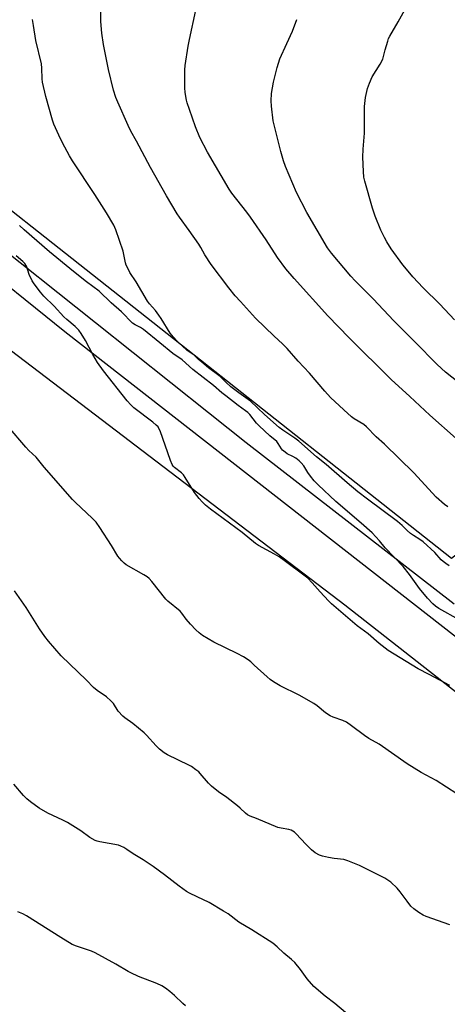
# Model space of a CAD drawing. Units: inches. Extents: x 1285766 to 1291766, y 553449 to 557449.
# Drawn here: x 1290345 to 1290526, y 555454 to 555870 of the extents above; entities that cross this region are included whole.
import ezdxf

# ---------------------------------------------------------------- set-up
doc = ezdxf.new("R2010")
doc.units = ezdxf.units.IN
doc.header["$MEASUREMENT"] = 0
for name, color, linetype in [('NTRL-Farm Land', 3, 'Continuous'), ('TRANS-Driveway', 251, 'Continuous'), ('Undefined', 1, 'Continuous')]:
    doc.layers.add(name, color=color, linetype=linetype)

msp = doc.modelspace()

# ---------------------------------------------------------------- linework, layer by layer
at = {"layer": 'NTRL-Farm Land'}
msp.add_lwpolyline([(1288807.27, 557449.16), (1290803.37, 557448.96), (1290892.4, 557161.36), (1291033.32, 556703.49), (1291185.39, 556227.66), (1291286.65, 555856.16), (1291312.29, 555870.83), (1291327.15, 555771.86), (1291345.68, 555695.78), (1291202.65, 555599.56), (1290956.72, 555488.31), (1290939.98, 555486.62), (1290830.98, 555567.66), (1290747.06, 555635.38), (1290749.57, 555638.49), (1290735.04, 555650.19), (1290732.55, 555647.1), (1290634.81, 555725.98), (1290527.48, 555642.68), (1290286.99, 555832.55), (1290123.47, 555952.87), (1290101, 555963.36), (1289901.58, 556003.09)], dxfattribs=at)
msp.add_polyline3d([(1289045.36, 555387.46, 0), (1289030.3, 555490.05, 0), (1289000.62, 555697.96, 0), (1288969.14, 555929.77, 0), (1289183.86, 555966.44, 0), (1289300.68, 555957.17, 0), (1289324.35, 555946.73, 0), (1289343.79, 555945.56, 0), (1289357.89, 555945.41, 0), (1289461.62, 555989.91, 0), (1289492.57, 556009.97, 0), (1289514.44, 556021.84, 0), (1289539.41, 556025.93, 0), (1289649.29, 556002.75, 0), (1290022.99, 555929.12, 0), (1290114.62, 555903.33, 0), (1290482.35, 555623.09, 0), (1290795.82, 555377.49, 0)], dxfattribs=at)
at = {"layer": 'TRANS-Driveway'}
for points in [[(1290761.84, 555429.53, 0), (1290715.47, 555463.45, 0), (1290535.41, 555604.7, 0), (1290364.08, 555738.46, 0), (1290322.35, 555771.93, 0), (1290253.51, 555827.98, 0), (1290206.79, 555865.26, 0), (1290197.15, 555872.8, 0), (1290187.35, 555880.13, 0), (1290170.01, 555892.62, 0), (1290162.48, 555897.78, 0), (1290154.81, 555902.73, 0), (1290147.01, 555907.47, 0), (1290139.08, 555911.99, 0), (1290122.33, 555920.71, 0), (1290113.52, 555924.89, 0), (1290104.6, 555928.84, 0), (1290095.57, 555932.54, 0), (1290086.45, 555936.01, 0), (1290072.99, 555940.11, 0)], [(1290185.76, 555894.62, 0), (1290440.67, 555691.63, 0), (1290528.53, 555623.42, 0)]]:
    msp.add_polyline3d(points, dxfattribs=at)
at = {"layer": 'Undefined'}
for points, elevation in [([(1290528.67, 555743.56), (1290522.6, 555750.07), (1290515.49, 555757.07), (1290511.14, 555761.67), (1290509.8, 555763.19), (1290506.86, 555766.79), (1290502.02, 555773.5), (1290500.08, 555776.47), (1290499.11, 555778.24), (1290497.59, 555781.33), (1290495.24, 555787.31), (1290494.12, 555790.63), (1290490.84, 555802.11), (1290490.47, 555803.83), (1290490.28, 555806.14), (1290489.98, 555812.23), (1290490.15, 555815.68), (1290490.74, 555822.41), (1290490.74, 555833.74), (1290491.09, 555837.5), (1290492, 555841.34), (1290492.79, 555843.51), (1290493.94, 555846.18), (1290497.27, 555851.53), (1290498.4, 555853.72), (1290498.76, 555854.81), (1290499.47, 555857.66), (1290500.51, 555861.3), (1290500.9, 555862.4), (1290501.41, 555863.44), (1290504.9, 555869.48), (1290509.97, 555878.72)], 498), ([(1290525.91, 555664.45), (1290524.56, 555665.4), (1290521.02, 555668.47), (1290511.55, 555678.78), (1290499.15, 555690.88), (1290495.62, 555694.04), (1290491.5, 555698.33), (1290490.36, 555699.2), (1290486.36, 555701.65), (1290485.19, 555702.5), (1290481.95, 555705.42), (1290476.35, 555710.67), (1290473.88, 555713.29), (1290467.42, 555720.94), (1290462.59, 555726.07), (1290457.98, 555731.44), (1290456.08, 555733.36), (1290452.55, 555736.58), (1290444.64, 555744.25), (1290438.21, 555751.2), (1290436.08, 555753.66), (1290433.32, 555757.07), (1290425.87, 555766.94), (1290423.18, 555771), (1290421.45, 555774.13), (1290420.59, 555775.53), (1290416.58, 555781.2), (1290412.43, 555786.84), (1290411.44, 555788.35), (1290406.99, 555795.86), (1290400.16, 555807.92), (1290394.3, 555819.05), (1290391.97, 555823.2), (1290390.79, 555825.62), (1290386.36, 555835.53), (1290385.64, 555837.45), (1290384.62, 555840.54), (1290382.42, 555849.25), (1290380.42, 555859.81), (1290379.68, 555864.66), (1290379.24, 555869.56), (1290379.17, 555875.81)], 492), ([(1290529.38, 555693.3), (1290518.28, 555703.16), (1290509.88, 555711.05), (1290501.9, 555718.26), (1290484.18, 555735.83), (1290475.19, 555745.16), (1290461, 555761.02), (1290457.47, 555765.09), (1290453.95, 555769.8), (1290449.19, 555777.32), (1290442.51, 555786.9), (1290440.94, 555789.03), (1290434.66, 555797.03), (1290433.45, 555798.73), (1290424.38, 555814.41), (1290421.15, 555820.53), (1290419.28, 555825.05), (1290416.68, 555832.38), (1290415.76, 555835.15), (1290415.46, 555836.28), (1290414.94, 555839.53), (1290414.71, 555841.6), (1290414.75, 555849.19), (1290414.89, 555850.95), (1290416.15, 555859.13), (1290416.69, 555862.03), (1290419.39, 555874.42)], 494), ([(1290526.54, 555639.58), (1290525.11, 555640.46), (1290523.97, 555641.28), (1290523.12, 555642), (1290520.47, 555645.21), (1290515.51, 555649.61), (1290514.14, 555650.65), (1290511.46, 555652.27), (1290510.16, 555653.2), (1290508.66, 555654.49), (1290506.64, 555656.53), (1290504.65, 555658.18), (1290491.91, 555667.68), (1290487.87, 555670.85), (1290483.4, 555674.53), (1290474.44, 555682.28), (1290470.41, 555685.63), (1290462.9, 555692.23), (1290461.21, 555693.51), (1290456.16, 555696.85), (1290454.65, 555698), (1290448.44, 555703.41), (1290442.5, 555709.13), (1290437.51, 555712.66), (1290434.25, 555715.15), (1290432.02, 555717.13), (1290429.68, 555719.54), (1290424.81, 555723.17), (1290421.86, 555725.54), (1290420.33, 555726.86), (1290418.75, 555728.5), (1290415.65, 555730.69), (1290411.48, 555734.46), (1290409.92, 555736.11), (1290408.58, 555737.8), (1290404.72, 555744.07), (1290403.73, 555745.53), (1290402.28, 555747.38), (1290399.81, 555750.24), (1290398.98, 555751.32), (1290394.12, 555759.5), (1290391.56, 555763.53), (1290390.45, 555765.55), (1290389.99, 555766.59), (1290389.71, 555767.64), (1290389.01, 555771.15), (1290388.63, 555772.53), (1290385.63, 555781.51), (1290384.76, 555783.53), (1290381.57, 555788.79), (1290376.76, 555796.45), (1290367.19, 555810.64), (1290365.97, 555812.75), (1290362.99, 555818.34), (1290361.43, 555821.56), (1290359.43, 555826.25), (1290358.85, 555827.91), (1290355.92, 555837.92), (1290354.63, 555843.94), (1290354.48, 555845.4), (1290354.36, 555849.81), (1290354.16, 555851.76), (1290351.81, 555861.59), (1290350.74, 555867.93), (1290350.39, 555870.48)], 490), ([(1290530.25, 555717.12), (1290524.93, 555721.41), (1290521.42, 555724.59), (1290512.02, 555734.19), (1290503.06, 555743.14), (1290494.34, 555752.41), (1290486.74, 555760.04), (1290484.96, 555762.02), (1290476.75, 555771.68), (1290475.02, 555773.87), (1290466.33, 555788.85), (1290461.95, 555797.34), (1290457.29, 555808.3), (1290456.44, 555810.74), (1290455.26, 555814.65), (1290452.14, 555827.68), (1290451.36, 555833.77), (1290451.23, 555836.06), (1290451.35, 555839.14), (1290452.19, 555843.95), (1290453.75, 555850.16), (1290454.93, 555853.79), (1290457.82, 555860.37), (1290460.32, 555865.55), (1290462.14, 555870.51)], 496), ([(1290530.76, 555616.67), (1290522.09, 555621.42), (1290520.67, 555622.46), (1290519.57, 555623.45), (1290517.31, 555625.79), (1290513.91, 555629.87), (1290509.76, 555635.85), (1290506.97, 555639.28), (1290499.44, 555647.18), (1290497.05, 555650.03), (1290493.91, 555653.44), (1290489.34, 555657.48), (1290478.52, 555666.69), (1290471.13, 555673.76), (1290469.45, 555675.44), (1290467.8, 555677.48), (1290466.79, 555678.9), (1290465.05, 555681.78), (1290463.92, 555683.11), (1290463.06, 555683.92), (1290461.63, 555684.97), (1290460.45, 555685.68), (1290458.06, 555686.9), (1290457.14, 555687.51), (1290456.09, 555688.37), (1290455.55, 555689.02), (1290454.22, 555691.22), (1290453.57, 555692.05), (1290450.68, 555694.51), (1290446.12, 555698.66), (1290445.1, 555699.79), (1290442.16, 555703.47), (1290441.39, 555704.26), (1290440.45, 555705.01), (1290437.28, 555707.22), (1290432.02, 555711.37), (1290430.45, 555712.65), (1290426.89, 555715.78), (1290418.19, 555722.47), (1290413.62, 555726.62), (1290409.64, 555729.33), (1290404.21, 555733.82), (1290397.27, 555739.35), (1290396.06, 555740.2), (1290393.7, 555741.4), (1290392.63, 555742.15), (1290388.02, 555746.93), (1290383.62, 555750.69), (1290378.5, 555755.68), (1290373.13, 555759.6), (1290367.67, 555763.86), (1290357.54, 555772.27), (1290346.82, 555781.49), (1290344.92, 555783.38)], 488), ([(1290526.72, 555588.87), (1290517.96, 555593.52), (1290513.44, 555596.01), (1290500.73, 555603.73), (1290496.94, 555606.62), (1290492.2, 555610.7), (1290487.56, 555614.21), (1290476.73, 555623.51), (1290475.48, 555624.73), (1290471.89, 555628.52), (1290468.59, 555632.36), (1290466.75, 555634.24), (1290465.66, 555635.21), (1290456.71, 555641.82), (1290454.59, 555643.26), (1290452.64, 555644.46), (1290445.94, 555648.12), (1290444.56, 555649), (1290438.94, 555653.54), (1290425.55, 555663.5), (1290423.54, 555665.15), (1290422.06, 555666.51), (1290420.77, 555668.03), (1290418.85, 555670.51), (1290414.95, 555676.81), (1290414.11, 555678.02), (1290413.31, 555678.81), (1290410.43, 555681.08), (1290409.86, 555681.69), (1290409.37, 555682.37), (1290408.67, 555683.98), (1290404.25, 555696.55), (1290403.77, 555697.62), (1290403.4, 555698.21), (1290402.69, 555699), (1290401.22, 555700.28), (1290393.17, 555706.34), (1290391.91, 555707.52), (1290390.34, 555709.19), (1290380.43, 555721.92), (1290377.84, 555725.52), (1290375.86, 555728.82), (1290372.72, 555734.76), (1290370.94, 555737.69), (1290369.95, 555739.07), (1290368.43, 555740.74), (1290364.88, 555743.63), (1290363.6, 555744.77), (1290359.55, 555749.22), (1290355.16, 555753.45), (1290353.67, 555755.23), (1290350.99, 555758.7), (1290350.15, 555760.02), (1290349, 555762.69), (1290347.92, 555765.91), (1290347.57, 555766.64), (1290347.07, 555767.29), (1290346.29, 555768.1), (1290343.41, 555770.58)], 486), ([(1290529.7, 555543.11), (1290520.94, 555548.75), (1290514.69, 555552.1), (1290508.67, 555555.83), (1290496.93, 555564.1), (1290492.58, 555566.58), (1290490.68, 555567.77), (1290485.21, 555571.92), (1290483.02, 555573.36), (1290481.46, 555574.16), (1290477.51, 555575.54), (1290476.18, 555576.16), (1290474.25, 555577.41), (1290470.68, 555580.31), (1290469.23, 555581.28), (1290463.07, 555584.81), (1290455.01, 555588.76), (1290452.28, 555590.44), (1290450.83, 555591.42), (1290449.48, 555592.53), (1290444.11, 555597.56), (1290442.59, 555598.89), (1290441.45, 555599.76), (1290439.47, 555601.05), (1290436.92, 555602.51), (1290427.03, 555607.27), (1290422.23, 555610.13), (1290420.8, 555611.12), (1290419.36, 555612.43), (1290417.12, 555614.82), (1290415.34, 555617), (1290413.46, 555619.5), (1290412.71, 555620.36), (1290407.62, 555624.51), (1290406.64, 555625.4), (1290400.76, 555632.92), (1290399.63, 555634.17), (1290398.78, 555634.85), (1290397.34, 555635.76), (1290389.94, 555639.98), (1290389.04, 555640.68), (1290388.07, 555641.67), (1290387.15, 555642.72), (1290386.47, 555643.63), (1290383.74, 555648.11), (1290378.88, 555655.69), (1290377.21, 555658.01), (1290375.56, 555659.69), (1290368.54, 555666.33), (1290367.31, 555667.6), (1290355.31, 555681.21), (1290351.94, 555685.38), (1290348.74, 555688.32), (1290347.53, 555689.61), (1290340.02, 555698.44)], 484), ([(1290526.8, 555487.7), (1290516.77, 555491.22), (1290515.42, 555491.84), (1290513.63, 555492.91), (1290511.57, 555494.47), (1290510.34, 555495.68), (1290508.7, 555497.7), (1290505.82, 555501.71), (1290504.47, 555503.22), (1290501.76, 555505.82), (1290500.57, 555506.69), (1290499.31, 555507.44), (1290488.6, 555512.89), (1290483.67, 555514.88), (1290481.96, 555515.31), (1290477.83, 555515.83), (1290475.54, 555516.23), (1290472.99, 555516.75), (1290471.63, 555517.2), (1290469.89, 555518.23), (1290468.25, 555519.44), (1290466.06, 555521.66), (1290461.71, 555526.33), (1290461.09, 555526.93), (1290460.42, 555527.41), (1290459.72, 555527.75), (1290458.72, 555528.07), (1290455.51, 555528.56), (1290454.12, 555528.93), (1290445.03, 555532.67), (1290442.35, 555533.64), (1290441.23, 555534.24), (1290440.39, 555534.95), (1290438.16, 555537.08), (1290437.02, 555538.03), (1290432.55, 555541.52), (1290428.98, 555544.03), (1290425.98, 555546.4), (1290424.73, 555547.67), (1290421.24, 555551.78), (1290420.6, 555552.4), (1290419.43, 555553.32), (1290417.49, 555554.71), (1290416.47, 555555.3), (1290407.4, 555559.55), (1290406.01, 555560.5), (1290404.05, 555562.08), (1290402.67, 555563.46), (1290398.56, 555567.87), (1290397.51, 555568.89), (1290392.74, 555572.86), (1290389.36, 555575.27), (1290388.47, 555576.01), (1290386.63, 555578.11), (1290384.59, 555581.25), (1290383.48, 555582.5), (1290381.61, 555584.18), (1290377.62, 555586.84), (1290376.07, 555588.12), (1290373.16, 555591.16), (1290362.49, 555601.43), (1290357.06, 555607.61), (1290355.5, 555609.59), (1290353.25, 555612.85), (1290347.73, 555621.87), (1290342.76, 555628.93)], 482), ([(1290482.69, 555450.64), (1290478.21, 555454.48), (1290474.08, 555457.67), (1290469.3, 555461.63), (1290466.4, 555464.9), (1290463.58, 555468.95), (1290461.29, 555471.78), (1290459.87, 555473.11), (1290456.64, 555475.82), (1290453.83, 555478.4), (1290451.87, 555479.98), (1290443.03, 555485.58), (1290437.61, 555488.86), (1290433.06, 555492.36), (1290431.15, 555493.59), (1290425.01, 555497.14), (1290420.01, 555499.65), (1290416.73, 555501.18), (1290415.5, 555501.91), (1290412.38, 555504.05), (1290406.11, 555508.92), (1290401.39, 555512.43), (1290397.17, 555515.21), (1290392.85, 555517.71), (1290390.19, 555519.63), (1290388.99, 555520.39), (1290387.75, 555521.04), (1290386.64, 555521.39), (1290378.79, 555522.88), (1290377.66, 555523.16), (1290376.84, 555523.47), (1290374.53, 555524.74), (1290370.82, 555527.45), (1290365.11, 555531.01), (1290363.11, 555532.04), (1290356.82, 555535.01), (1290353.23, 555537.08), (1290349.45, 555539.77), (1290347.91, 555541.02), (1290346.58, 555542.4), (1290342.39, 555547.22)], 480), ([(1290415.09, 555453.53), (1290413.93, 555454.44), (1290410.31, 555457.85), (1290408.34, 555459.55), (1290406.54, 555461), (1290405.06, 555461.92), (1290402.97, 555462.98), (1290395.14, 555465.95), (1290391.89, 555467.47), (1290390.83, 555468.03), (1290385.63, 555471.12), (1290376.87, 555475.94), (1290375.26, 555476.58), (1290368.98, 555478.72), (1290367.15, 555479.48), (1290362.32, 555482.44), (1290347.87, 555491.53), (1290346.33, 555492.38), (1290344.14, 555493.3)], 478)]:
    msp.add_lwpolyline(points, dxfattribs=dict(at, elevation=elevation))

doc.saveas('drawing.dxf')
